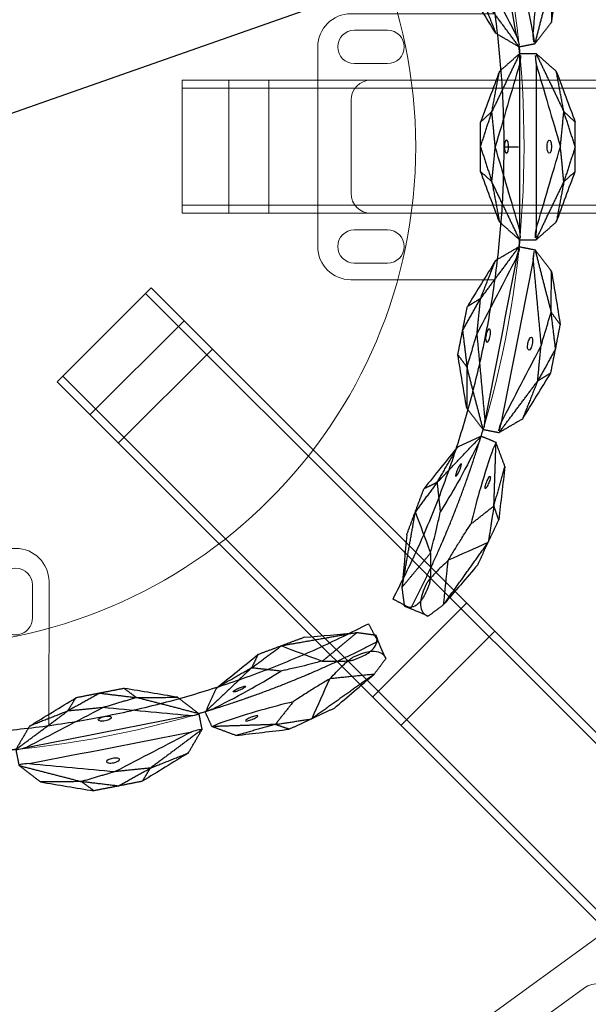
# Model space of a CAD drawing. Units: millimetres. Extents: x -605616008 to 17, y -1703671404 to 113.
# Drawn here: x -605611896 to -605611811, y -1703670554 to -1703670406 of the extents above; entities that cross this region are included whole.
import ezdxf

# ---------------------------------------------------------------- set-up
doc = ezdxf.new("R2010")
doc.units = ezdxf.units.MM
doc.layers.get('0').update_dxf_attribs({"lineweight": 9, "true_color": 0x1c1c1c})
doc.layers.get('Defpoints').update_dxf_attribs({"color": 3, "lineweight": 0})
doc.layers.add('Make2D$可见线$曲线', color=7, linetype='Continuous', true_color=0x000000)
doc.styles.add('2F обычный', font='Montserrat-Light.ttf', dxfattribs={"width": 0.8})
doc.dimstyles.new('stroitelniy3', dxfattribs={"dimtxt": 80, "dimasz": 30, "dimexe": 5, "dimexo": 10, "dimgap": 20, "dimtad": 1, "dimtoh": 1, "dimdec": 0, "dimrnd": 5, "dimtxsty": '2F обычный', "dimblk": 'ARCHTICK', "dimcen": 0.09, "dimdle": 2, "dimadec": 0, "dimazin": 2, "dimtfac": 1, "dimtdec": 0, "dimtmove": 1, "dimatfit": 3, "dimfxl": 10, "dimtfill": 1, "dimtolj": 1, "dimtzin": 0, "dimarcsym": 1})

# ---------------------------------------------------------------- blocks, each defined once
blk = doc.blocks.new('A$C5ade7dd0')
for p, q in [((55.59, 38.68), (85.59, 38.68)), ((50.59, 33.68), (50.59, 12.05)), ((63.59, 33.68), (77.59, 33.68)), ((90.59, 33.68), (90.59, 12.05)), ((60.59, 30.68), (60.59, 11.02)), ((80.59, 30.68), (80.59, 11.02))]:
    blk.add_line(p, q)
for points in [[(53.09, 28.18, 1), (58.09, 28.18), (58.09, 33.18, 1), (53.09, 33.18)], [(88.09, 28.18, -1), (83.09, 28.18), (83.09, 33.18, -1), (88.09, 33.18)]]:
    blk.add_lwpolyline(points, format="xyb", close=True)
for centre, radius, start, end in [((55.59, 33.68), 5, 90, 180), ((85.59, 33.68), 5, 0, 90), ((63.59, 30.68), 3, 90, 180), ((77.59, 30.68), 3, 0, 90), ((70.59, 157.7), 150.02, 242.4425, 297.5575)]:
    blk.add_arc(centre, radius, start, end)
at = {"layer": 'Make2D$可见线$曲线', "color": 0, "lineweight": -3}
for points, degree in [([(1.19, 24.7), (1.88, 26.03), (2.58, 27.36)], 2), ([(139.99, 24.7), (139.3, 26.03), (138.61, 27.36)], 2), ([(0, 22.11), (0.55, 23.3), (1.07, 24.44), (1.47, 25.61)], 3), ([(1.47, 25.61), (2.92, 25.8), (4.37, 26)], 2), ([(12.24, 25.31), (9.61, 25.54), (6.99, 25.77), (4.37, 26)], 3), ([(4.37, 26), (10.05, 25), (15.72, 24.01)], 2), ([(4.37, 26), (6.94, 23.87), (9.51, 21.74)], 2), ([(12.24, 25.31), (13.98, 24.66), (15.72, 24.01)], 2), ([(136.82, 26), (131.14, 25), (125.46, 24.01)], 2), ([(128.95, 25.31), (127.2, 24.66), (125.46, 24.01)], 2), ([(128.95, 25.31), (131.57, 25.54), (134.19, 25.77), (136.82, 26)], 3), ([(136.82, 26), (134.25, 23.87), (131.68, 21.74)], 2), ([(139.72, 25.61), (138.27, 25.8), (136.82, 26)], 2), ([(141.18, 22.11), (140.64, 23.3), (140.11, 24.44), (139.72, 25.61)], 3), ([(9.61, 21.73), (11.65, 22.49), (13.69, 23.25), (15.72, 24.01)], 3), ([(20.16, 20.71), (17.94, 22.36), (15.72, 24.01)], 2), ([(15.72, 24.01), (17.47, 23.36), (19.21, 22.71)], 2), ([(121.02, 20.71), (123.24, 22.36), (125.46, 24.01)], 2), ([(125.46, 24.01), (123.72, 23.36), (121.97, 22.71)], 2), ([(131.57, 21.73), (129.54, 22.49), (127.5, 23.25), (125.46, 24.01)], 3), ([(25.49, 17.64), (23.4, 19.33), (21.3, 21.02), (19.21, 22.71)], 3), ([(19.21, 22.71), (19.69, 21.71), (20.16, 20.71)], 2), ([(115.69, 17.64), (117.79, 19.33), (119.88, 21.02), (121.97, 22.71)], 3), ([(121.97, 22.71), (121.5, 21.71), (121.02, 20.71)], 2), ([(0, 22.11), (0.88, 20.94), (1.76, 19.76)], 2), ([(0, 22.11), (0, 22.11), (0, 22.11), (0, 22.11)], 3), ([(9.51, 21.75), (9.54, 21.74), (9.58, 21.74), (9.61, 21.74)], 3), ([(131.67, 21.75), (131.64, 21.74), (131.61, 21.74), (131.57, 21.74)], 3), ([(141.18, 22.11), (140.31, 20.94), (139.43, 19.76)], 2), ([(141.18, 22.11), (141.18, 22.11), (141.18, 22.11), (141.18, 22.11)], 3), ([(7.76, 14.63), (5.76, 16.34), (3.76, 18.05), (1.76, 19.76)], 3), ([(1.76, 19.76), (6.44, 16.41), (11.13, 13.06)], 2), ([(1.76, 19.76), (5.07, 19.42), (8.39, 19.08)], 2), ([(15.78, 20.23), (17.97, 20.47), (20.16, 20.71)], 2), ([(20.16, 20.71), (22.83, 19.18), (25.49, 17.64)], 2), ([(20.16, 20.71), (23.56, 17.48), (26.95, 14.24)], 2), ([(121.02, 20.71), (117.63, 17.48), (114.23, 14.24)], 2), ([(121.02, 20.71), (118.36, 19.18), (115.69, 17.64)], 2), ([(125.4, 20.23), (123.21, 20.47), (121.02, 20.71)], 2), ([(139.43, 19.76), (134.74, 16.41), (130.05, 13.06)], 2), ([(139.43, 19.76), (136.11, 19.42), (132.79, 19.08)], 2), ([(133.42, 14.63), (135.42, 16.34), (137.43, 18.05), (139.43, 19.76)], 3), ([(8.39, 19.08), (8.42, 19.06), (8.44, 19.04), (8.47, 19.02)], 3), ([(8.47, 19.02), (9.36, 17.03), (10.25, 15.05), (11.13, 13.06)], 3), ([(132.71, 19.02), (131.83, 17.03), (130.94, 15.05), (130.05, 13.06)], 3), ([(132.79, 19.08), (132.76, 19.06), (132.74, 19.04), (132.71, 19.02)], 3), ([(25.49, 17.64), (26.27, 15.9), (27.06, 14.16)], 2), ([(31.31, 16.3), (29.7, 15.07), (28.09, 13.84)], 2), ([(31.31, 16.3), (33.98, 16.74), (36.65, 17.19), (39.32, 17.63)], 3), ([(37.44, 16.25), (34.37, 16.28), (31.31, 16.3)], 2), ([(39.32, 17.63), (38.38, 16.94), (37.44, 16.25)], 2), ([(42.95, 16.92), (40.19, 16.58), (37.44, 16.25)], 2), ([(39.32, 17.63), (41.13, 17.27), (42.95, 16.92)], 2), ([(42.95, 16.92), (44.76, 16.56), (46.58, 16.2)], 2), ([(42.95, 16.92), (45.38, 15.57), (47.8, 14.22)], 2), ([(98.24, 16.92), (95.81, 15.57), (93.38, 14.22)], 2), ([(98.24, 16.92), (96.42, 16.56), (94.6, 16.2)], 2), ([(101.87, 17.63), (100.05, 17.27), (98.24, 16.92)], 2), ([(98.24, 16.92), (100.99, 16.58), (103.74, 16.25)], 2), ([(101.87, 17.63), (102.81, 16.94), (103.74, 16.25)], 2), ([(109.88, 16.3), (107.21, 16.74), (104.54, 17.19), (101.87, 17.63)], 3), ([(103.74, 16.25), (106.81, 16.28), (109.88, 16.3)], 2), ([(109.88, 16.3), (111.48, 15.07), (113.09, 13.84)], 2), ([(115.69, 17.64), (114.91, 15.9), (114.13, 14.16)], 2), ([(13.86, 15.67), (15.23, 13.94), (16.6, 12.21)], 2), ([(28.09, 13.83), (32.77, 15.04), (37.44, 16.25)], 2), ([(37.44, 16.25), (39.98, 15.5), (42.53, 14.74)], 2), ([(46.58, 16.2), (47.19, 15.21), (47.8, 14.22)], 2), ([(53.51, 11.95), (51.2, 13.37), (48.89, 14.79), (46.58, 16.2)], 3), ([(87.67, 11.95), (89.98, 13.37), (92.29, 14.79), (94.6, 16.2)], 3), ([(94.6, 16.2), (93.99, 15.21), (93.38, 14.22)], 2), ([(103.74, 16.25), (101.2, 15.5), (98.66, 14.74)], 2), ([(113.09, 13.83), (108.42, 15.04), (103.74, 16.25)], 2), ([(127.32, 15.67), (125.95, 13.94), (124.59, 12.21)], 2), ([(7.76, 14.63), (9.45, 13.85), (11.13, 13.06)], 2), ([(26.12, 11.89), (26.63, 13), (27.06, 14.15)], 2), ([(28.09, 13.83), (27.86, 12.63), (27.62, 11.43)], 2), ([(29.63, 13.54), (33.93, 13.94), (38.23, 14.34), (42.53, 14.74)], 3), ([(54.03, 8.75), (45.9, 10.35), (37.76, 11.94), (29.63, 13.54)], 3), ([(42.53, 14.74), (45.17, 14.48), (47.8, 14.22)], 2), ([(54.03, 8.75), (50.2, 10.75), (46.36, 12.74), (42.53, 14.74)], 3), ([(47.8, 14.22), (50.66, 13.08), (53.51, 11.95)], 2), ([(55.57, 8.44), (51.69, 11.33), (47.8, 14.22)], 2), ([(59.28, 11.38), (61.81, 12.33), (64.35, 13.28), (66.88, 14.23)], 3), ([(70.59, 14.23), (67.95, 13.37), (65.31, 12.52)], 2), ([(66.88, 14.23), (66.1, 13.37), (65.31, 12.52)], 2), ([(66.88, 14.23), (68.73, 14.23), (70.59, 14.23)], 2), ([(70.59, 14.23), (72.44, 14.23), (74.29, 14.23)], 2), ([(70.59, 14.23), (73.23, 13.37), (75.87, 12.52)], 2), ([(74.29, 14.23), (75.08, 13.37), (75.87, 12.52)], 2), ([(81.91, 11.39), (79.37, 12.33), (76.83, 13.28), (74.29, 14.23)], 3), ([(85.62, 8.44), (89.5, 11.33), (93.38, 14.22)], 2), ([(87.15, 8.75), (90.99, 10.75), (94.82, 12.74), (98.66, 14.74)], 3), ([(87.15, 8.75), (95.29, 10.35), (103.42, 11.94), (111.55, 13.54)], 3), ([(93.38, 14.22), (90.53, 13.08), (87.67, 11.95)], 2), ([(98.66, 14.74), (96.02, 14.48), (93.38, 14.22)], 2), ([(111.55, 13.54), (107.25, 13.94), (102.96, 14.34), (98.66, 14.74)], 3), ([(113.09, 13.83), (113.33, 12.63), (113.56, 11.43)], 2), ([(115.07, 11.89), (114.56, 13), (114.05, 14.11)], 2), ([(133.42, 14.63), (131.74, 13.85), (130.05, 13.06)], 2), ([(16.6, 12.21), (13.87, 12.63), (11.13, 13.06)], 2), ([(11.13, 13.06), (12.82, 12.27), (14.51, 11.49)], 2), ([(14.51, 11.49), (15.55, 11.85), (16.6, 12.21)], 2), ([(16.6, 12.21), (19.56, 11.38), (22.52, 10.56)], 2), ([(16.6, 12.21), (21.28, 12.05), (25.97, 11.9)], 2), ([(22.52, 10.56), (24.31, 11.22), (26.1, 11.89)], 2), ([(53.51, 11.95), (54.54, 10.19), (55.57, 8.44)], 2), ([(56.6, 8.34), (60.96, 10.43), (65.31, 12.52)], 2), ([(58.17, 8.35), (62.31, 9.57), (66.45, 10.79), (70.59, 12.01)], 3), ([(65.31, 12.52), (62.29, 11.95), (59.28, 11.38)], 2), ([(65.31, 12.52), (67.95, 12.26), (70.59, 12.01)], 2), ([(70.59, 12.01), (73.23, 12.27), (75.87, 12.52)], 2), ([(83.03, 8.35), (78.89, 9.57), (74.74, 10.79), (70.59, 12.01)], 3), ([(75.87, 12.52), (78.89, 11.95), (81.91, 11.39)], 2), ([(84.6, 8.34), (80.24, 10.43), (75.87, 12.52)], 2), ([(87.67, 11.95), (86.64, 10.19), (85.61, 8.44)], 2), ([(118.66, 10.56), (116.87, 11.22), (115.08, 11.89)], 2), ([(124.59, 12.21), (119.9, 12.05), (115.21, 11.9)], 2), ([(124.59, 12.21), (121.62, 11.38), (118.66, 10.56)], 2), ([(124.59, 12.21), (127.32, 12.63), (130.05, 13.06)], 2), ([(126.68, 11.49), (125.63, 11.85), (124.59, 12.21)], 2), ([(130.05, 13.06), (128.36, 12.27), (126.68, 11.49)], 2), ([(22.52, 10.56), (19.85, 10.87), (17.18, 11.18), (14.51, 11.49)], 3), ([(27.62, 11.43), (27.62, 11.42), (27.62, 11.42), (27.62, 11.42)], 3), ([(27.62, 11.43), (31.49, 8.54), (35.36, 5.65)], 2), ([(29.66, 7.92), (28.64, 9.67), (27.62, 11.42)], 2), ([(29.15, 11.11), (29.13, 11.12), (29.11, 11.13), (29.09, 11.14)], 3), ([(29.15, 11.11), (32.98, 9.12), (36.81, 7.12), (40.64, 5.13)], 3), ([(53.56, 6.32), (45.42, 7.92), (37.29, 9.52), (29.15, 11.11)], 3), ([(59.28, 11.38), (57.94, 9.86), (56.6, 8.34)], 2), ([(70.59, 10.68), (70.59, 9.6), (70.59, 8.52)], 2), ([(81.91, 11.39), (83.26, 9.87), (84.6, 8.34)], 2), ([(87.63, 6.32), (95.76, 7.92), (103.9, 9.52), (112.03, 11.11)], 3), ([(112.03, 11.11), (108.2, 9.12), (104.37, 7.12), (100.54, 5.13)], 3), ([(113.56, 11.43), (109.69, 8.54), (105.82, 5.65)], 2), ([(111.52, 7.92), (112.54, 9.67), (113.56, 11.42)], 2), ([(112.03, 11.11), (112.05, 11.12), (112.07, 11.13), (112.09, 11.14)], 3), ([(113.56, 11.43), (113.56, 11.42), (113.56, 11.42), (113.56, 11.42)], 3), ([(118.66, 10.56), (121.33, 10.87), (124.01, 11.18), (126.68, 11.49)], 3), ([(35.36, 5.65), (32.51, 6.79), (29.66, 7.92)], 2), ([(29.66, 7.92), (31.97, 6.5), (34.27, 5.08), (36.58, 3.67)], 3), ([(55.57, 8.44), (55.33, 7.24), (55.1, 6.03)], 2), ([(56.61, 8.34), (56.6, 7.11), (56.6, 5.89)], 2), ([(56.6, 8.34), (56.6, 8.34), (56.6, 8.34), (56.6, 8.34)], 3), ([(58.17, 8.35), (58.15, 8.35), (58.12, 8.34), (58.1, 8.34)], 3), ([(83.03, 8.35), (74.75, 8.35), (66.46, 8.35), (58.17, 8.35)], 3), ([(83.03, 8.35), (83.06, 8.35), (83.08, 8.35), (83.1, 8.34)], 3), ([(84.61, 8.34), (84.6, 7.12), (84.6, 5.89)], 2), ([(84.6, 8.34), (84.6, 8.34), (84.6, 8.34), (84.6, 8.34)], 3), ([(85.61, 8.44), (85.85, 7.24), (86.09, 6.03)], 2), ([(111.52, 7.92), (109.22, 6.5), (106.91, 5.08), (104.61, 3.67)], 3), ([(105.82, 5.65), (108.67, 6.79), (111.52, 7.92)], 2), ([(53.56, 6.32), (49.25, 5.92), (44.95, 5.53), (40.64, 5.13)], 3), ([(55.1, 6.04), (50.41, 4.83), (45.72, 3.62)], 2), ([(51.86, 3.56), (53.48, 4.8), (55.1, 6.03)], 2), ([(53.56, 6.32), (53.58, 6.32), (53.6, 6.32), (53.62, 6.32)], 3), ([(55.1, 6.03), (55.1, 6.03), (55.1, 6.03), (55.1, 6.03)], 3), ([(86.09, 6.04), (90.77, 4.83), (95.46, 3.62)], 2), ([(86.09, 6.03), (86.09, 6.03), (86.09, 6.03), (86.09, 6.03)], 3), ([(89.32, 3.56), (87.7, 4.8), (86.09, 6.03)], 2), ([(87.63, 6.32), (87.61, 6.32), (87.58, 6.32), (87.56, 6.32)], 3), ([(87.63, 6.32), (91.93, 5.92), (96.24, 5.53), (100.54, 5.13)], 3), ([(40.21, 2.95), (37.78, 4.3), (35.36, 5.65)], 2), ([(35.36, 5.65), (38, 5.39), (40.64, 5.13)], 2), ([(36.58, 3.67), (35.97, 4.66), (35.36, 5.65)], 2), ([(40.64, 5.13), (43.18, 4.37), (45.72, 3.62)], 2), ([(56.6, 5.89), (60.96, 3.8), (65.31, 1.71)], 2), ([(56.6, 5.89), (56.6, 5.89), (56.6, 5.89), (56.6, 5.88)], 3), ([(59.28, 2.84), (57.94, 4.36), (56.6, 5.88)], 2), ([(58.17, 5.88), (58.15, 5.88), (58.12, 5.89), (58.1, 5.89)], 3), ([(58.17, 5.88), (62.31, 4.66), (66.45, 3.44), (70.59, 2.22)], 3), ([(83.03, 5.88), (74.75, 5.88), (66.46, 5.88), (58.17, 5.88)], 3), ([(83.03, 5.88), (78.89, 4.66), (74.74, 3.44), (70.59, 2.22)], 3), ([(84.6, 5.89), (80.24, 3.8), (75.87, 1.71)], 2), ([(81.91, 2.84), (83.26, 4.37), (84.6, 5.89)], 2), ([(83.03, 5.88), (83.06, 5.88), (83.08, 5.89), (83.1, 5.89)], 3), ([(84.6, 5.89), (84.6, 5.89), (84.6, 5.89), (84.6, 5.89)], 3), ([(100.54, 5.13), (98, 4.37), (95.46, 3.62)], 2), ([(105.82, 5.65), (103.18, 5.39), (100.54, 5.13)], 2), ([(100.98, 2.95), (103.4, 4.3), (105.82, 5.65)], 2), ([(104.61, 3.67), (105.22, 4.66), (105.82, 5.65)], 2), ([(36.58, 3.67), (38.39, 3.31), (40.21, 2.95)], 2), ([(40.21, 2.95), (42.97, 3.28), (45.72, 3.62)], 2), ([(43.84, 2.24), (44.78, 2.93), (45.72, 3.62)], 2), ([(51.86, 3.56), (49.19, 3.12), (46.51, 2.68), (43.84, 2.24)], 3), ([(45.72, 3.62), (48.79, 3.59), (51.86, 3.56)], 2), ([(95.46, 3.62), (92.39, 3.59), (89.32, 3.56)], 2), ([(89.32, 3.56), (91.99, 3.12), (94.67, 2.68), (97.34, 2.24)], 3), ([(97.34, 2.24), (96.4, 2.93), (95.46, 3.62)], 2), ([(100.98, 2.95), (98.22, 3.28), (95.46, 3.62)], 2), ([(104.61, 3.67), (102.79, 3.31), (100.98, 2.95)], 2), ([(40.21, 2.95), (42.02, 2.6), (43.84, 2.24)], 2), ([(65.31, 1.71), (62.29, 2.28), (59.28, 2.84)], 2), ([(59.28, 2.84), (61.81, 1.9), (64.35, 0.95), (66.88, 0)], 3), ([(65.31, 1.71), (67.95, 1.97), (70.59, 2.22)], 2), ([(70.59, 0), (67.95, 0.86), (65.31, 1.71)], 2), ([(66.88, 0), (66.1, 0.86), (65.31, 1.71)], 2), ([(70.59, 2.22), (73.23, 1.97), (75.87, 1.71)], 2), ([(70.59, 0), (73.23, 0.86), (75.87, 1.71)], 2), ([(81.91, 2.84), (79.37, 1.9), (76.83, 0.95), (74.29, 0)], 3), ([(74.29, 0), (75.08, 0.86), (75.87, 1.71)], 2), ([(75.87, 1.71), (78.89, 2.28), (81.91, 2.84)], 2), ([(100.98, 2.95), (99.16, 2.6), (97.34, 2.24)], 2), ([(66.88, 0), (68.74, 0), (70.59, 0)], 2), ([(70.59, 0), (72.44, 0), (74.29, 0)], 2)]:
    blk.add_open_spline(points, degree=degree, dxfattribs=at)
for points, weights in [([(2.58, 27.36), (70.59, -8.13), (138.6, 27.36)], [1, 0.886542352377, 1]), ([(1.19, 24.7), (14.11, 17.96), (28.09, 13.83)], [1, 0.976720228677, 0.962993762295]), ([(139.99, 24.7), (127.07, 17.96), (113.09, 13.83)], [1, 0.976720228677, 0.962993762295]), ([(55.57, 8.44), (56.09, 8.39), (56.61, 8.34)], [0.94564599773, 0.945481587523, 0.945328559525]), ([(85.61, 8.44), (85.1, 8.39), (84.58, 8.34)], [0.94564599773, 0.945481587523, 0.945328559525])]:
    blk.add_rational_spline(points, weights, degree=2, dxfattribs=at)
for points, knots in [([(9.51, 21.74), (9.02, 21.73), (8.57, 21.72), (8.14, 21.71), (7.27, 21.71), (6.53, 21.72), (5.66, 21.79), (5.41, 21.82), (4.99, 21.88), (4.82, 21.92), (4.69, 21.97), (4.16, 22.16), (3.7, 22.36), (3.3, 22.57), (2.67, 22.9), (2.19, 23.25), (1.86, 23.62), (1.59, 23.92), (1.42, 24.24), (1.36, 24.57), (1.33, 24.73), (1.32, 24.9), (1.34, 25.07), (1.35, 25.25), (1.4, 25.42), (1.46, 25.6)], [0, 0, 0, 0, 2.344793, 2.344793, 2.344793, 7.207205, 7.207205, 9.63798, 9.63798, 12.068992, 12.068992, 12.068992, 22.108114, 22.108114, 22.108114, 37.762372, 37.762372, 37.762372, 50.63214, 50.63214, 50.63214, 57.06983, 57.06983, 57.06983, 63.508657, 63.508657, 63.508657, 63.508657]), ([(131.68, 21.74), (132.16, 21.73), (132.62, 21.72), (133.04, 21.71), (133.92, 21.71), (134.65, 21.72), (135.53, 21.79), (135.78, 21.82), (136.2, 21.88), (136.37, 21.92), (136.49, 21.97), (137.02, 22.16), (137.48, 22.36), (137.89, 22.57), (138.52, 22.9), (138.99, 23.25), (139.32, 23.62), (139.59, 23.92), (139.76, 24.24), (139.83, 24.57), (139.86, 24.73), (139.87, 24.9), (139.85, 25.07), (139.83, 25.25), (139.79, 25.42), (139.72, 25.6)], [0, 0, 0, 0, 2.344793, 2.344793, 2.344793, 7.207205, 7.207205, 9.63798, 9.63798, 12.068992, 12.068992, 12.068992, 22.108114, 22.108114, 22.108114, 37.762372, 37.762372, 37.762372, 50.63214, 50.63214, 50.63214, 57.06983, 57.06983, 57.06983, 63.508657, 63.508657, 63.508657, 63.508657]), ([(8.39, 19.08), (8.06, 19.44), (7.75, 19.77), (7.46, 20.08), (6.85, 20.71), (6.32, 21.22), (5.66, 21.8), (5.46, 21.96), (5.12, 22.21), (4.97, 22.3), (4.85, 22.36), (4.35, 22.6), (3.88, 22.79), (3.45, 22.93), (2.77, 23.15), (2.19, 23.25), (1.7, 23.22), (1.29, 23.2), (0.95, 23.1), (0.67, 22.91), (0.52, 22.82), (0.4, 22.71), (0.29, 22.57), (0.18, 22.44), (0.08, 22.29), (0, 22.11)], [0, 0, 0, 0, 2.344793, 2.344793, 2.344793, 7.207205, 7.207205, 9.63798, 9.63798, 12.068992, 12.068992, 12.068992, 22.108114, 22.108114, 22.108114, 37.762372, 37.762372, 37.762372, 50.63214, 50.63214, 50.63214, 57.06983, 57.06983, 57.06983, 63.508657, 63.508657, 63.508657, 63.508657]), ([(132.79, 19.08), (133.12, 19.44), (133.43, 19.77), (133.73, 20.08), (134.34, 20.71), (134.87, 21.22), (135.52, 21.8), (135.72, 21.96), (136.06, 22.21), (136.21, 22.3), (136.33, 22.36), (136.84, 22.6), (137.31, 22.79), (137.74, 22.93), (138.41, 23.15), (138.99, 23.25), (139.49, 23.22), (139.89, 23.2), (140.24, 23.1), (140.52, 22.91), (140.66, 22.82), (140.79, 22.71), (140.9, 22.57), (141.01, 22.44), (141.1, 22.29), (141.18, 22.11)], [0, 0, 0, 0, 2.344793, 2.344793, 2.344793, 7.207205, 7.207205, 9.63798, 9.63798, 12.068992, 12.068992, 12.068992, 22.108114, 22.108114, 22.108114, 37.762372, 37.762372, 37.762372, 50.63214, 50.63214, 50.63214, 57.06983, 57.06983, 57.06983, 63.508657, 63.508657, 63.508657, 63.508657]), ([(9.61, 21.73), (9.91, 21.65), (10.22, 21.56), (10.54, 21.48), (10.8, 21.41), (11.07, 21.34), (11.35, 21.26), (11.91, 21.12), (12.5, 20.98), (13.74, 20.69), (14.39, 20.54), (15.06, 20.39), (15.3, 20.34), (15.54, 20.29), (15.78, 20.23)], [0.298362, 0.298362, 0.298362, 0.298362, 1.860977, 1.860977, 1.860977, 3.116105, 3.116105, 3.116105, 5.643625, 5.643625, 8.171176, 8.171176, 8.171176, 9.053522, 9.053522, 9.053522, 9.053522]), ([(131.57, 21.73), (131.28, 21.65), (130.96, 21.56), (130.64, 21.48), (130.38, 21.41), (130.11, 21.34), (129.83, 21.26), (129.28, 21.12), (128.69, 20.98), (127.45, 20.69), (126.8, 20.54), (126.12, 20.39), (125.89, 20.34), (125.65, 20.29), (125.4, 20.23)], [0.298362, 0.298362, 0.298362, 0.298362, 1.860977, 1.860977, 1.860977, 3.116105, 3.116105, 3.116105, 5.643625, 5.643625, 8.171176, 8.171176, 8.171176, 9.053522, 9.053522, 9.053522, 9.053522]), ([(26.95, 14.24), (26.88, 14.25), (26.78, 14.27), (26.67, 14.3), (26.55, 14.33), (26.4, 14.38), (26.1, 14.5), (25.95, 14.56), (25.81, 14.64), (25.77, 14.66), (25.72, 14.68), (25.68, 14.7), (23.71, 15.68), (21.83, 16.68), (20.07, 17.67), (18.53, 18.54), (17.1, 19.4), (15.78, 20.23)], [-319.753334, -319.753334, -319.753334, -319.753334, -319.345992, -319.345992, -319.345992, -318.884784, -318.884784, -318.423647, -318.423647, -318.423647, -318.286686, -318.286686, -318.286686, -311.931237, -311.931237, -311.931237, -306.375799, -306.375799, -306.375799, -306.375799]), ([(114.23, 14.24), (114.3, 14.25), (114.4, 14.27), (114.51, 14.3), (114.64, 14.33), (114.78, 14.38), (115.08, 14.5), (115.23, 14.56), (115.38, 14.64), (115.42, 14.66), (115.46, 14.68), (115.5, 14.7), (117.47, 15.68), (119.35, 16.68), (121.11, 17.67), (122.65, 18.54), (124.09, 19.4), (125.4, 20.23)], [-319.753334, -319.753334, -319.753334, -319.753334, -319.345992, -319.345992, -319.345992, -318.884784, -318.884784, -318.423647, -318.423647, -318.423647, -318.286686, -318.286686, -318.286686, -311.931237, -311.931237, -311.931237, -306.375799, -306.375799, -306.375799, -306.375799]), ([(8.47, 19.02), (8.74, 18.86), (9.02, 18.7), (9.31, 18.53), (9.54, 18.39), (9.78, 18.25), (10.03, 18.1), (10.52, 17.81), (11.03, 17.49), (12.11, 16.81), (12.67, 16.45), (13.25, 16.07), (13.45, 15.94), (13.66, 15.8), (13.86, 15.67)], [0.298362, 0.298362, 0.298362, 0.298362, 1.860977, 1.860977, 1.860977, 3.116105, 3.116105, 3.116105, 5.643625, 5.643625, 8.171176, 8.171176, 8.171176, 9.053522, 9.053522, 9.053522, 9.053522]), ([(21.08, 17.93), (21.06, 17.89), (21.14, 17.81), (21.38, 17.65), (21.48, 17.6), (21.69, 17.48), (21.81, 17.42), (21.93, 17.37), (22.18, 17.26), (22.42, 17.18), (22.79, 17.09), (22.9, 17.09), (22.91, 17.13)], [0, 0, 0, 0, 0.809111, 0.809111, 1.210756, 1.210756, 1.612546, 1.612546, 1.612546, 2.423829, 2.423829, 3.233058, 3.233058, 3.233058, 3.233058]), ([(22.91, 17.13), (22.93, 17.17), (22.85, 17.25), (22.61, 17.41), (22.51, 17.47), (22.3, 17.58), (22.18, 17.64), (22.06, 17.69), (21.81, 17.8), (21.57, 17.89), (21.3, 17.95), (21.22, 17.96), (21.12, 17.97), (21.09, 17.96), (21.08, 17.93)], [3.233058, 3.233058, 3.233058, 3.233058, 4.042169, 4.042169, 4.443814, 4.443814, 4.845604, 4.845604, 4.845604, 5.653353, 5.653353, 6.052251, 6.052251, 6.451016, 6.451016, 6.451016, 6.451016]), ([(118.27, 17.13), (118.26, 17.17), (118.34, 17.25), (118.57, 17.41), (118.67, 17.47), (118.89, 17.58), (119.01, 17.64), (119.13, 17.69), (119.37, 17.8), (119.61, 17.89), (119.89, 17.95), (119.96, 17.96), (120.07, 17.97), (120.1, 17.96), (120.11, 17.93)], [3.233058, 3.233058, 3.233058, 3.233058, 4.042169, 4.042169, 4.443814, 4.443814, 4.845604, 4.845604, 4.845604, 5.653353, 5.653353, 6.052251, 6.052251, 6.451016, 6.451016, 6.451016, 6.451016]), ([(120.11, 17.93), (120.12, 17.89), (120.04, 17.81), (119.8, 17.65), (119.71, 17.6), (119.49, 17.48), (119.37, 17.42), (119.25, 17.37), (119.01, 17.26), (118.77, 17.18), (118.4, 17.09), (118.29, 17.09), (118.27, 17.13)], [0, 0, 0, 0, 0.809111, 0.809111, 1.210756, 1.210756, 1.612546, 1.612546, 1.612546, 2.423829, 2.423829, 3.233058, 3.233058, 3.233058, 3.233058]), ([(132.71, 19.02), (132.44, 18.86), (132.16, 18.7), (131.87, 18.53), (131.64, 18.39), (131.4, 18.25), (131.16, 18.1), (130.67, 17.81), (130.15, 17.49), (129.07, 16.81), (128.51, 16.45), (127.93, 16.07), (127.73, 15.94), (127.53, 15.8), (127.32, 15.67)], [0.298362, 0.298362, 0.298362, 0.298362, 1.860977, 1.860977, 1.860977, 3.116105, 3.116105, 3.116105, 5.643625, 5.643625, 8.171176, 8.171176, 8.171176, 9.053522, 9.053522, 9.053522, 9.053522]), ([(25.97, 11.9), (25.92, 11.95), (25.84, 12.01), (25.74, 12.06), (25.62, 12.13), (25.49, 12.2), (25.19, 12.33), (25.04, 12.39), (24.89, 12.44), (24.84, 12.46), (24.8, 12.47), (24.75, 12.49), (22.67, 13.2), (20.64, 13.84), (18.7, 14.4), (17, 14.89), (15.39, 15.31), (13.86, 15.67)], [-319.753334, -319.753334, -319.753334, -319.753334, -319.345992, -319.345992, -319.345992, -318.884784, -318.884784, -318.423647, -318.423647, -318.423647, -318.286686, -318.286686, -318.286686, -311.931237, -311.931237, -311.931237, -306.375799, -306.375799, -306.375799, -306.375799]), ([(115.21, 11.9), (115.27, 11.95), (115.35, 12.01), (115.45, 12.06), (115.56, 12.13), (115.69, 12.2), (115.99, 12.33), (116.14, 12.39), (116.3, 12.44), (116.34, 12.46), (116.39, 12.47), (116.43, 12.49), (118.51, 13.2), (120.54, 13.84), (122.48, 14.4), (124.18, 14.89), (125.8, 15.31), (127.32, 15.67)], [-319.753334, -319.753334, -319.753334, -319.753334, -319.345992, -319.345992, -319.345992, -318.884784, -318.884784, -318.423647, -318.423647, -318.423647, -318.286686, -318.286686, -318.286686, -311.931237, -311.931237, -311.931237, -306.375799, -306.375799, -306.375799, -306.375799]), ([(21.08, 12.76), (21.06, 12.72), (20.95, 12.72), (20.67, 12.78), (20.56, 12.81), (20.32, 12.88), (20.2, 12.92), (20.08, 12.97), (19.83, 13.07), (19.6, 13.19), (19.36, 13.33), (19.3, 13.38), (19.22, 13.45), (19.21, 13.48), (19.22, 13.5)], [3.233058, 3.233058, 3.233058, 3.233058, 4.042169, 4.042169, 4.443814, 4.443814, 4.845604, 4.845604, 4.845604, 5.653353, 5.653353, 6.052251, 6.052251, 6.451016, 6.451016, 6.451016, 6.451016]), ([(19.22, 13.5), (19.24, 13.54), (19.35, 13.55), (19.63, 13.49), (19.74, 13.46), (19.97, 13.38), (20.1, 13.34), (20.22, 13.29), (20.47, 13.19), (20.7, 13.08), (21.02, 12.88), (21.1, 12.8), (21.08, 12.76)], [0, 0, 0, 0, 0.809111, 0.809111, 1.210756, 1.210756, 1.612546, 1.612546, 1.612546, 2.423829, 2.423829, 3.233058, 3.233058, 3.233058, 3.233058]), ([(27.06, 14.16), (27.04, 14.17), (27.01, 14.2), (26.95, 14.24), (26.95, 14.24), (26.95, 14.24)], [0, 0, 0, 0, 0.3698797, 0.3698797, 0.3736465, 0.3736465, 0.3736465, 0.3736465]), ([(27.06, 14.16), (27.06, 14.15), (27.06, 14.15), (27.06, 14.15), (27.06, 14.15), (27.06, 14.15)], [0, 0, 0, 0, 0.0712183, 0.0712183, 0.1424397, 0.1424397, 0.1424397, 0.1424397]), ([(29.63, 13.54), (29.16, 13.55), (28.78, 13.59), (28.5, 13.65), (28.23, 13.7), (28.09, 13.77), (28.09, 13.83)], [0, 0, 0, 0, 1.130984, 1.130984, 1.130984, 2.238191, 2.238191, 2.238191, 2.238191]), ([(43.19, 12.89), (43.21, 12.97), (43.13, 13.07), (42.88, 13.22), (42.77, 13.26), (42.54, 13.34), (42.41, 13.38), (42.27, 13.4), (42.14, 13.43), (42.01, 13.45), (41.76, 13.46), (41.65, 13.46), (41.36, 13.42), (41.25, 13.36), (41.23, 13.27)], [0, 0, 0, 0, 0.819129, 0.819129, 1.227788, 1.227788, 1.636897, 1.636897, 1.636897, 2.046005, 2.046005, 2.454664, 2.454664, 3.273792, 3.273792, 3.273792, 3.273792]), ([(97.99, 12.89), (97.98, 12.97), (98.06, 13.07), (98.31, 13.22), (98.41, 13.26), (98.65, 13.34), (98.78, 13.38), (98.91, 13.4), (99.04, 13.43), (99.18, 13.45), (99.42, 13.46), (99.54, 13.46), (99.83, 13.42), (99.94, 13.36), (99.95, 13.27)], [0, 0, 0, 0, 0.819129, 0.819129, 1.227788, 1.227788, 1.636897, 1.636897, 1.636897, 2.046005, 2.046005, 2.454664, 2.454664, 3.273792, 3.273792, 3.273792, 3.273792]), ([(111.55, 13.54), (112.02, 13.55), (112.4, 13.59), (112.68, 13.65), (112.95, 13.7), (113.1, 13.77), (113.09, 13.83)], [0, 0, 0, 0, 1.130984, 1.130984, 1.130984, 2.238191, 2.238191, 2.238191, 2.238191]), ([(114.13, 14.16), (114.12, 14.15), (114.12, 14.15), (114.12, 14.15), (114.12, 14.15), (114.12, 14.15)], [0, 0, 0, 0, 0.0712183, 0.0712183, 0.1424397, 0.1424397, 0.1424397, 0.1424397]), ([(114.13, 14.16), (114.14, 14.17), (114.18, 14.2), (114.23, 14.24), (114.23, 14.24), (114.23, 14.24)], [0, 0, 0, 0, 0.3698797, 0.3698797, 0.3736465, 0.3736465, 0.3736465, 0.3736465]), ([(121.96, 13.5), (121.94, 13.54), (121.83, 13.55), (121.55, 13.49), (121.44, 13.46), (121.21, 13.38), (121.09, 13.34), (120.96, 13.29), (120.71, 13.19), (120.48, 13.08), (120.16, 12.88), (120.09, 12.8), (120.1, 12.76)], [0, 0, 0, 0, 0.809111, 0.809111, 1.210756, 1.210756, 1.612546, 1.612546, 1.612546, 2.423829, 2.423829, 3.233058, 3.233058, 3.233058, 3.233058]), ([(120.1, 12.76), (120.12, 12.72), (120.24, 12.72), (120.52, 12.78), (120.63, 12.81), (120.86, 12.88), (120.98, 12.92), (121.11, 12.97), (121.35, 13.07), (121.58, 13.19), (121.82, 13.33), (121.88, 13.38), (121.96, 13.45), (121.97, 13.48), (121.96, 13.5)], [3.233058, 3.233058, 3.233058, 3.233058, 4.042169, 4.042169, 4.443814, 4.443814, 4.845604, 4.845604, 4.845604, 5.653353, 5.653353, 6.052251, 6.052251, 6.451016, 6.451016, 6.451016, 6.451016]), ([(26.1, 11.89), (26.09, 11.89), (26.04, 11.9), (25.97, 11.9), (25.97, 11.9), (25.97, 11.9)], [0, 0, 0, 0, 0.3698797, 0.3698797, 0.3736465, 0.3736465, 0.3736465, 0.3736465]), ([(26.1, 11.89), (26.11, 11.89), (26.11, 11.89), (26.12, 11.89), (26.12, 11.89), (26.12, 11.89)], [0, 0, 0, 0, 0.0712183, 0.0712183, 0.1424397, 0.1424397, 0.1424397, 0.1424397]), ([(41.23, 13.27), (41.21, 13.19), (41.29, 13.09), (41.55, 12.95), (41.65, 12.9), (41.89, 12.82), (42.01, 12.79), (42.15, 12.76), (42.28, 12.73), (42.41, 12.72), (42.66, 12.7), (42.78, 12.71), (43.06, 12.74), (43.18, 12.81), (43.19, 12.89)], [3.273792, 3.273792, 3.273792, 3.273792, 4.092922, 4.092922, 4.50158, 4.50158, 4.910689, 4.910689, 4.910689, 5.319797, 5.319797, 5.728456, 5.728456, 6.547585, 6.547585, 6.547585, 6.547585]), ([(99.95, 13.27), (99.97, 13.19), (99.89, 13.09), (99.64, 12.95), (99.53, 12.9), (99.3, 12.82), (99.17, 12.79), (99.04, 12.76), (98.9, 12.73), (98.77, 12.72), (98.52, 12.7), (98.41, 12.71), (98.12, 12.74), (98.01, 12.81), (97.99, 12.89)], [3.273792, 3.273792, 3.273792, 3.273792, 4.092922, 4.092922, 4.50158, 4.50158, 4.910689, 4.910689, 4.910689, 5.319797, 5.319797, 5.728456, 5.728456, 6.547585, 6.547585, 6.547585, 6.547585]), ([(115.08, 11.89), (115.08, 11.89), (115.07, 11.89), (115.07, 11.89), (115.07, 11.89), (115.07, 11.89)], [0, 0, 0, 0, 0.0712183, 0.0712183, 0.1424397, 0.1424397, 0.1424397, 0.1424397]), ([(115.08, 11.89), (115.1, 11.89), (115.14, 11.9), (115.21, 11.9), (115.21, 11.9), (115.21, 11.9)], [0, 0, 0, 0, 0.3698797, 0.3698797, 0.3736465, 0.3736465, 0.3736465, 0.3736465]), ([(29.09, 11.14), (28.72, 11.28), (28.35, 11.38), (28.07, 11.44), (27.8, 11.49), (27.64, 11.49), (27.62, 11.43)], [0, 0, 0, 0, 1.130984, 1.130984, 1.130984, 2.238191, 2.238191, 2.238191, 2.238191]), ([(71.6, 10.32), (71.6, 10.41), (71.5, 10.49), (71.23, 10.58), (71.12, 10.61), (70.87, 10.64), (70.74, 10.65), (70.6, 10.65), (70.47, 10.65), (70.33, 10.64), (70.09, 10.61), (69.98, 10.58), (69.7, 10.49), (69.6, 10.41), (69.6, 10.32)], [0, 0, 0, 0, 0.819129, 0.819129, 1.227788, 1.227788, 1.636897, 1.636897, 1.636897, 2.046005, 2.046005, 2.454664, 2.454664, 3.273792, 3.273792, 3.273792, 3.273792]), ([(112.09, 11.14), (112.47, 11.28), (112.84, 11.38), (113.11, 11.44), (113.38, 11.49), (113.54, 11.49), (113.56, 11.43)], [0, 0, 0, 0, 1.130984, 1.130984, 1.130984, 2.238191, 2.238191, 2.238191, 2.238191]), ([(69.6, 10.32), (69.6, 10.24), (69.7, 10.16), (69.98, 10.06), (70.09, 10.04), (70.33, 10), (70.47, 10), (70.6, 10), (70.74, 10), (70.87, 10), (71.12, 10.04), (71.23, 10.06), (71.5, 10.16), (71.6, 10.24), (71.6, 10.32)], [3.273792, 3.273792, 3.273792, 3.273792, 4.092922, 4.092922, 4.50158, 4.50158, 4.910689, 4.910689, 4.910689, 5.319797, 5.319797, 5.728456, 5.728456, 6.547585, 6.547585, 6.547585, 6.547585]), ([(54.03, 8.75), (54.47, 8.59), (54.84, 8.48), (55.12, 8.43), (55.39, 8.37), (55.55, 8.38), (55.57, 8.44)], [0, 0, 0, 0, 1.131155, 1.131155, 1.131155, 2.231932, 2.231932, 2.231932, 2.231932]), ([(58.1, 8.34), (57.71, 8.28), (57.33, 8.24), (57.04, 8.24), (56.77, 8.24), (56.61, 8.28), (56.6, 8.34)], [0, 0, 0, 0, 1.130984, 1.130984, 1.130984, 2.238191, 2.238191, 2.238191, 2.238191]), ([(83.1, 8.34), (83.5, 8.28), (83.88, 8.24), (84.16, 8.24), (84.44, 8.24), (84.59, 8.28), (84.6, 8.34)], [0, 0, 0, 0, 1.131155, 1.131155, 1.131155, 2.231932, 2.231932, 2.231932, 2.231932]), ([(87.15, 8.75), (86.71, 8.59), (86.34, 8.48), (86.07, 8.43), (85.79, 8.37), (85.64, 8.38), (85.62, 8.44)], [0, 0, 0, 0, 1.131155, 1.131155, 1.131155, 2.231932, 2.231932, 2.231932, 2.231932]), ([(41.96, 6.59), (41.94, 6.51), (41.83, 6.45), (41.54, 6.41), (41.43, 6.4), (41.18, 6.42), (41.04, 6.43), (40.91, 6.46), (40.78, 6.49), (40.65, 6.52), (40.41, 6.6), (40.31, 6.65), (40.06, 6.79), (39.98, 6.89), (39.99, 6.98)], [0, 0, 0, 0, 0.819129, 0.819129, 1.227788, 1.227788, 1.636897, 1.636897, 1.636897, 2.046005, 2.046005, 2.454664, 2.454664, 3.273792, 3.273792, 3.273792, 3.273792]), ([(39.99, 6.98), (40.01, 7.06), (40.12, 7.12), (40.41, 7.16), (40.52, 7.16), (40.77, 7.15), (40.91, 7.13), (41.04, 7.11), (41.17, 7.08), (41.3, 7.04), (41.54, 6.96), (41.64, 6.92), (41.89, 6.77), (41.97, 6.67), (41.96, 6.59)], [3.273792, 3.273792, 3.273792, 3.273792, 4.092922, 4.092922, 4.50158, 4.50158, 4.910689, 4.910689, 4.910689, 5.319797, 5.319797, 5.728456, 5.728456, 6.547585, 6.547585, 6.547585, 6.547585]), ([(53.62, 6.32), (54.03, 6.31), (54.41, 6.27), (54.68, 6.22), (54.95, 6.16), (55.1, 6.1), (55.1, 6.04)], [0, 0, 0, 0, 1.131155, 1.131155, 1.131155, 2.231932, 2.231932, 2.231932, 2.231932]), ([(58.1, 5.89), (57.71, 5.95), (57.33, 5.99), (57.04, 5.99), (56.77, 5.99), (56.61, 5.95), (56.6, 5.89)], [0, 0, 0, 0, 1.130984, 1.130984, 1.130984, 2.238191, 2.238191, 2.238191, 2.238191]), ([(83.1, 5.89), (83.5, 5.95), (83.88, 5.99), (84.16, 5.99), (84.44, 5.99), (84.59, 5.95), (84.6, 5.89)], [0, 0, 0, 0, 1.131155, 1.131155, 1.131155, 2.231932, 2.231932, 2.231932, 2.231932]), ([(87.56, 6.32), (87.16, 6.31), (86.78, 6.27), (86.5, 6.22), (86.23, 6.16), (86.08, 6.1), (86.09, 6.04)], [0, 0, 0, 0, 1.131155, 1.131155, 1.131155, 2.231932, 2.231932, 2.231932, 2.231932]), ([(101.19, 6.98), (101.17, 7.06), (101.06, 7.12), (100.77, 7.16), (100.66, 7.16), (100.41, 7.15), (100.28, 7.13), (100.15, 7.11), (100.01, 7.08), (99.88, 7.04), (99.65, 6.96), (99.54, 6.92), (99.29, 6.77), (99.21, 6.67), (99.23, 6.59)], [3.273792, 3.273792, 3.273792, 3.273792, 4.092922, 4.092922, 4.50158, 4.50158, 4.910689, 4.910689, 4.910689, 5.319797, 5.319797, 5.728456, 5.728456, 6.547585, 6.547585, 6.547585, 6.547585]), ([(99.23, 6.59), (99.24, 6.51), (99.36, 6.45), (99.64, 6.41), (99.76, 6.4), (100.01, 6.42), (100.14, 6.43), (100.27, 6.46), (100.41, 6.49), (100.53, 6.52), (100.77, 6.6), (100.87, 6.65), (101.13, 6.79), (101.21, 6.89), (101.19, 6.98)], [0, 0, 0, 0, 0.819129, 0.819129, 1.227788, 1.227788, 1.636897, 1.636897, 1.636897, 2.046005, 2.046005, 2.454664, 2.454664, 3.273792, 3.273792, 3.273792, 3.273792]), ([(69.6, 3.91), (69.6, 3.99), (69.7, 4.07), (69.98, 4.17), (70.09, 4.19), (70.33, 4.23), (70.47, 4.23), (70.6, 4.23), (70.74, 4.23), (70.87, 4.23), (71.12, 4.19), (71.23, 4.17), (71.5, 4.07), (71.6, 3.99), (71.6, 3.91)], [3.273792, 3.273792, 3.273792, 3.273792, 4.092922, 4.092922, 4.50158, 4.50158, 4.910689, 4.910689, 4.910689, 5.319797, 5.319797, 5.728456, 5.728456, 6.547585, 6.547585, 6.547585, 6.547585]), ([(71.6, 3.91), (71.6, 3.82), (71.5, 3.74), (71.23, 3.65), (71.12, 3.62), (70.87, 3.59), (70.74, 3.58), (70.6, 3.58), (70.47, 3.58), (70.33, 3.59), (70.09, 3.62), (69.98, 3.65), (69.7, 3.74), (69.6, 3.82), (69.6, 3.91)], [0, 0, 0, 0, 0.819129, 0.819129, 1.227788, 1.227788, 1.636897, 1.636897, 1.636897, 2.046005, 2.046005, 2.454664, 2.454664, 3.273792, 3.273792, 3.273792, 3.273792])]:
    blk.add_open_spline(points, degree=3, knots=knots, dxfattribs=at)
blk = doc.blocks.new('*U322')
at = {"color": 0, "rotation": 359.9935609457041}
blk.add_blockref('A$C5ade7dd0', (-70.59, -19.33), dxfattribs=at)
blk = doc.blocks.new('*U323')
at = {"color": 0, "linetype": 'ByBlock', "lineweight": -2, "transparency": 16777216, "rotation": 89.99999999999999}
blk.add_blockref('*U322', (1692.62, -4049.08), dxfattribs=at)
at = {"color": 0, "linetype": 'ByBlock', "lineweight": -2, "transparency": 16777216}
blk.add_blockref('*U322', (1612.91, -4128.79), dxfattribs=at)
blk = doc.blocks.new('A$Cf2183d9c')
for p, q in [((41.5, 38.13), (71.5, 38.13)), ((49.5, 33.13), (63.5, 33.13))]:
    blk.add_line(p, q)
for centre, radius, start, end in [((63.5, 30.13), 3, 0, 90), ((56.5, -134.87), 150, 67.9963, 112.0037)]:
    blk.add_arc(centre, radius, start, end)
at = {"layer": 'Make2D$可见线$曲线', "color": 0, "lineweight": -3}
for points in [[(0.3, 4.21), (56.5, 26.92), (112.7, 4.21)], [(1.42, 1.42), (56.5, 23.68), (111.58, 1.42)]]:
    blk.add_rational_spline(points, [1, 0.92715941564, 1], degree=2, dxfattribs=at)
blk = doc.blocks.new('*U329')
at = {"color": 0, "rotation": 36.00153718036887}
blk.add_blockref('A$Cf2183d9c', (-34.5, -48.63), dxfattribs=at)
blk = doc.blocks.new('*U330')
at = {"color": 0, "linetype": 'ByBlock', "lineweight": -2, "transparency": 16777216}
blk.add_blockref('*U329', (1715.95, -4190.99), dxfattribs=at)
blk = doc.blocks.new('_ArchTick')
at = {"color": 0, "linetype": 'ByBlock', "const_width": 0.15}
blk.add_lwpolyline([(-0.5, -0.5), (0.5, 0.5)], dxfattribs=at)
blk = doc.blocks.new('*D344')
at = {"color": 0, "lineweight": -2, "transparency": 16777216}
for p, q in [((-605611393.21, -1703670242.34), (-605611440.38, -1703670258.92)), ((-605611213.44, -1703670242.34), (-605611393.21, -1703670242.34)), ((-605612383.79, -1703670590.55), (-605611440.38, -1703670258.92))]:
    blk.add_line(p, q, dxfattribs=at)
at = {"layer": 'Defpoints', "color": 0, "lineweight": 30, "transparency": 16777216}
for p in [(-605611440.38, -1703670258.92), (-605612383.79, -1703670590.55)]:
    blk.add_point(p, dxfattribs=at)
at = {"color": 0, "lineweight": -2, "transparency": 16777216, "xscale": 25, "yscale": 25, "zscale": 25}
for p, rotation in [((-605611440.38, -1703670258.92), 199.3678417376551), ((-605612383.79, -1703670590.55), 19.36784173765519)]:
    blk.add_blockref('_ArchTick', p, dxfattribs=dict(at, rotation=rotation))
at = {"color": 0, "transparency": 16777216, "insert": (-605611293.32, -1703670196.98), "char_height": 50, "attachment_point": 5, "style": '2F обычный', "bg_fill": 3, "box_fill_scale": 1.1, "bg_fill_color": 256, "bg_fill_true_color": 13158600, "bg_fill_transparency": 0}
blk.add_mtext('\\A1;∅1000', dxfattribs=at)

msp = doc.modelspace()

# ---------------------------------------------------------------- linework, layer by layer
for p, q in [((-605611872.08, -1703670434.73, 30.63), (-605611872.08, -1703670414.73, 30.63)), ((-605611437.08, -1703670414.73, 30.63), (-605611872.08, -1703670414.73, 30.63)), ((-605611437.08, -1703670415.93, 30.63), (-605611872.08, -1703670415.93, 30.63)), ((-605611865.08, -1703670434.73, 30.63), (-605611865.08, -1703670414.73, 30.63)), ((-605611859.08, -1703670434.73, 30.63), (-605611859.08, -1703670414.73, 30.63)), ((-605611437.08, -1703670433.53, 30.63), (-605611872.08, -1703670433.53, 30.63)), ((-605611437.08, -1703670434.73, 30.63), (-605611872.08, -1703670434.73, 30.63)), ((-605611890.87, -1703670460.09, 30.63), (-605611876.73, -1703670445.95, 30.63)), ((-605611569.99, -1703670754.39, 30.63), (-605611877.58, -1703670446.79, 30.63)), ((-605611569.14, -1703670753.54, 30.63), (-605611876.73, -1703670445.95, 30.63)), ((-605611885.92, -1703670465.04, 30.63), (-605611871.78, -1703670450.9, 30.63)), ((-605611881.68, -1703670469.28, 30.63), (-605611867.54, -1703670455.14, 30.63)), ((-605611583.28, -1703670767.68, 30.63), (-605611890.87, -1703670460.09, 30.63)), ((-605611582.43, -1703670766.83, 30.63), (-605611890.02, -1703670459.24, 30.63)), ((-605611843.49, -1703670507.46, 30.63), (-605611829.35, -1703670493.32, 30.63)), ((-605611839.25, -1703670511.71, 30.63), (-605611825.11, -1703670497.56, 30.63))]:
    msp.add_line(p, q)
at = {"layer": 'Defpoints', "color": 4, "lineweight": 30}
msp.add_circle((-605611912.08, -1703670424.73, 30.63), 500, dxfattribs=at)

# ---------------------------------------------------------------- block references
for name in ['*U330', '*U323']:
    msp.add_blockref(name, (-605613524.99, -1703666375.65, 30.63))

# ---------------------------------------------------------------- next in the draw order: dimensions: what is measured, and where the dimension line sits
at = {"color": 252}
dim = msp.add_diameter_dim_2p(p1=(-605612383.79, -1703670590.55, 30.63), p2=(-605611440.38, -1703670258.92, 30.63), dimstyle='stroitelniy3', override={"dimtxt": 50, "dimasz": 25}, dxfattribs=at)
dim.commit()
dim.dimension.update_dxf_attribs({"geometry": '*D344', "text_midpoint": (-605611293.32, -1703670196.98, 30.63)})

# ---------------------------------------------------------------- next in the draw order: linework, layer by layer
msp.add_circle((-605611912.08, -1703670424.73, 30.63), 75.08)

doc.saveas('drawing.dxf')
